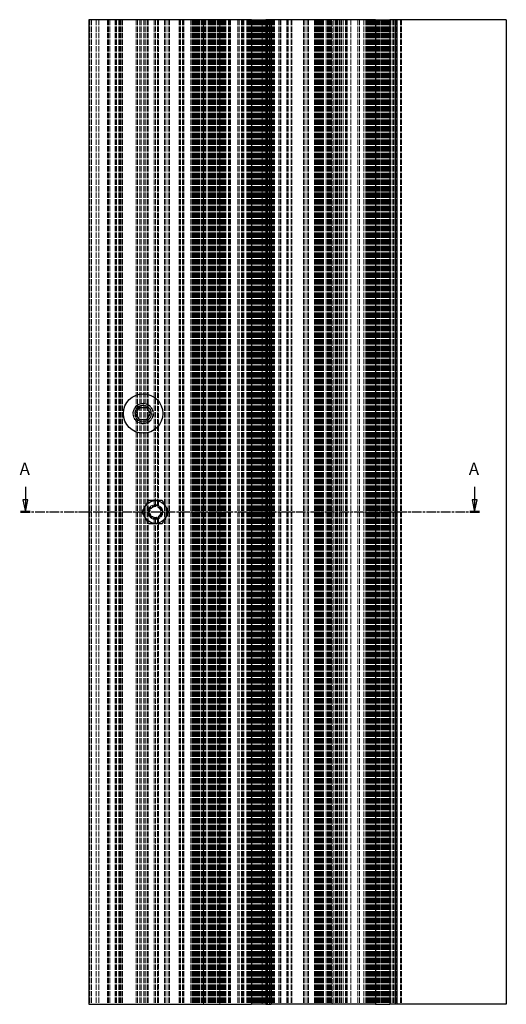
# Model space of a CAD drawing. Units: millimetres. Extents: x -261 to 210, y -34 to 366.
# Drawn here: x -261 to -64, y -34 to 366 of the extents above; entities that cross this region are included whole.
import ezdxf

# ---------------------------------------------------------------- set-up
doc = ezdxf.new("R2010")
doc.units = ezdxf.units.MM
doc.linetypes.add('CHAIN', pattern=[0.3543, 0.2362, -0.0295, 0.0591, -0.0295])
doc.linetypes.add('DASHED', pattern=[0.2067, 0.1654, -0.0413])
for name, color, linetype, lineweight in [('Schnittlinie (ISO)', 7, 'CHAIN', 25), ('Sichtbar (ISO)', 7, 'Continuous', 25), ('Sichtbar schmal (ISO)', 7, 'Continuous', 25), ('Verdeckt (ISO)', 7, 'DASHED', 18), ('Verdeckt schmal (ISO)', 7, 'DASHED', 18)]:
    doc.layers.add(name, color=color, linetype=linetype, lineweight=lineweight)
doc.styles.add('Bezeichnungstext (DIN)', font='arial.ttf')

# ---------------------------------------------------------------- blocks, each defined once
blk = doc.blocks.new('2DTransSchnitt0')
at = {"layer": 'Schnittlinie (ISO)', "linetype": 'Continuous'}
for p, q in [((-258.79, 176.44), (-258.79, 171.25)), ((-76.48, 176.44), (-76.48, 171.25)), ((-259.79, 171.25), (-258.79, 166.25)), ((-257.79, 171.25), (-259.79, 171.25)), ((-258.79, 171.25), (-258.79, 166.25)), ((-258.79, 166.25), (-257.79, 171.25)), ((-77.48, 171.25), (-76.48, 166.25)), ((-75.48, 171.25), (-77.48, 171.25)), ((-76.48, 171.25), (-76.48, 166.25)), ((-76.48, 166.25), (-75.48, 171.25))]:
    blk.add_line(p, q, dxfattribs=at)
at = {"layer": 'Schnittlinie (ISO)', "linetype": 'CHAIN', "ltscale": 16.598509}
blk.add_line((-260.73, 166.25), (-74.54, 166.25), dxfattribs=at)
at = {"layer": 'Schnittlinie (ISO)', "linetype": 'Continuous', "lineweight": 50}
for p, q in [((-260.73, 166.25), (-256.85, 166.25)), ((-78.42, 166.25), (-74.54, 166.25))]:
    blk.add_line(p, q, dxfattribs=at)
at = {"layer": 'Schnittlinie (ISO)', "linetype": 'Continuous', "flags": 128}
for points in [[(-259.79, 171.25), (-258.79, 166.25), (-257.79, 171.25), (-259.79, 171.25)], [(-77.48, 171.25), (-76.48, 166.25), (-75.48, 171.25), (-77.48, 171.25)]]:
    blk.add_lwpolyline(points, dxfattribs=at)
at = {"layer": 'Schnittlinie (ISO)'}
for points in [[(-259.79, 171.25), (-258.79, 166.25), (-257.79, 171.25), (-259.79, 171.25)], [(-77.48, 171.25), (-76.48, 166.25), (-75.48, 171.25), (-77.48, 171.25)]]:
    blk.add_solid(points, dxfattribs=at)
at = {"layer": 'Schnittlinie (ISO)', "char_height": 5, "attachment_point": 7, "style": 'Bezeichnungstext (DIN)'}
for insert in [(-261.14, 179.75), (-78.83, 179.75)]:
    blk.add_mtext('A', dxfattribs=dict(at, insert=insert))

msp = doc.modelspace()

# ---------------------------------------------------------------- linework, layer by layer
at = {"layer": 'Sichtbar (ISO)'}
for p, q in [((-233.034, 366.249), (-233.034, -33.751)), ((-166.97, 366.249), (-233.034, 366.249)), ((-166.97, 366.249), (-161.174, 366.249)), ((-159.051, 366.249), (-161.174, 366.249)), ((-159.051, 366.249), (-159.034, 366.249)), ((-159.034, 366.249), (-159.034, -33.751)), ((-116.736, 366.249), (-159.034, 366.249)), ((-116.736, 366.249), (-110.922, 366.249)), ((-108.792, 366.249), (-110.922, 366.249)), ((-108.792, 366.249), (-108.774, 366.249)), ((-108.774, 366.249), (-108.774, -33.751)), ((-108.7, 366.249), (-108.774, 366.249)), ((-108.7, 366.249), (-108.7, -33.751)), ((-108.05, 366.249), (-108.7, 366.249)), ((-108.05, 366.249), (-108.038, 366.249)), ((-108.038, 366.249), (-108.038, -33.751)), ((-63.63, 366.249), (-108.038, 366.249)), ((-63.63, 366.249), (-63.63, -33.751)), ((-213.921, 206.249), (-212.477, 208.749)), ((-212.477, 208.749), (-209.591, 208.749)), ((-209.591, 208.749), (-208.147, 206.249)), ((-212.477, 203.749), (-213.921, 206.249)), ((-208.147, 206.249), (-209.591, 203.749)), ((-209.591, 203.749), (-212.477, 203.749)), ((-233.034, -33.751), (-166.97, -33.751)), ((-161.174, -33.751), (-166.97, -33.751)), ((-161.174, -33.751), (-159.051, -33.751)), ((-159.034, -33.751), (-159.051, -33.751)), ((-116.736, -33.751), (-159.034, -33.751)), ((-116.736, -33.751), (-110.922, -33.751)), ((-108.792, -33.751), (-110.922, -33.751)), ((-108.792, -33.751), (-108.774, -33.751)), ((-108.7, -33.751), (-108.774, -33.751)), ((-108.05, -33.751), (-108.7, -33.751)), ((-108.05, -33.751), (-108.038, -33.751)), ((-63.63, -33.751), (-108.038, -33.751))]:
    msp.add_line(p, q, dxfattribs=at)
for centre, radius in [((-211.034, 206.249), 8), ((-206.034, 166.249), 4.619)]:
    msp.add_circle(centre, radius, dxfattribs=at)
for points in [[(-211.519, 166.249), (-210.148, 168.624), (-208.777, 170.999)], [(-208.777, 170.999), (-206.034, 170.999), (-203.292, 170.999)], [(-203.292, 170.999), (-201.92, 168.624), (-200.549, 166.249)], [(-208.777, 161.499), (-210.148, 163.874), (-211.519, 166.249)], [(-200.549, 166.249), (-201.92, 163.874), (-203.292, 161.499)], [(-203.292, 161.499), (-206.034, 161.499), (-208.777, 161.499)]]:
    msp.add_rational_spline(points, [1, 1.15470053838, 1], degree=2, dxfattribs=at)
at = {"layer": 'Sichtbar schmal (ISO)'}
for p, q in [((-166.97, 366.249), (-166.97, -33.751)), ((-161.174, 366.249), (-161.174, -33.751)), ((-159.051, 366.249), (-159.051, -33.751)), ((-116.736, 366.249), (-116.736, -33.751)), ((-110.922, 366.249), (-110.922, -33.751)), ((-108.792, 366.249), (-108.792, -33.751)), ((-108.05, 366.249), (-108.05, -33.751))]:
    msp.add_line(p, q, dxfattribs=at)
at = {"layer": 'Verdeckt (ISO)', "ltscale": 13.075485}
for p, q in [((-232.034, 366.249), (-232.034, -33.751)), ((-230.034, 366.249), (-230.034, -33.751)), ((-229.034, 366.249), (-229.034, -33.751)), ((-225.534, 366.249), (-225.534, -33.751)), ((-225.526, 366.249), (-225.526, -33.751)), ((-225.034, 366.249), (-225.034, -33.751)), ((-224.534, 366.249), (-224.534, -33.751)), ((-222.334, 366.249), (-222.334, -33.751)), ((-221.921, 366.249), (-221.921, -33.751)), ((-220.925, 366.249), (-220.925, -33.751)), ((-220.604, 366.249), (-220.604, -33.751)), ((-220.284, 366.249), (-220.284, -33.751)), ((-213.334, 366.249), (-213.334, -33.751)), ((-212.334, 366.249), (-212.334, -33.751)), ((-210.234, 366.249), (-210.234, -33.751)), ((-209.434, 366.249), (-209.434, -33.751)), ((-201.834, 366.249), (-201.834, -33.751)), ((-200.834, 366.249), (-200.834, -33.751)), ((-195.934, 366.249), (-195.934, -33.751)), ((-195.834, 366.249), (-195.834, -33.751)), ((-195.034, 366.249), (-195.034, -33.751)), ((-194.934, 366.249), (-194.934, -33.751)), ((-190.539, 366.249), (-190.539, -33.751)), ((-189.864, 366.249), (-189.864, -33.751)), ((-189.534, 366.249), (-189.534, -33.751)), ((-188.945, 366.249), (-188.945, -33.751)), ((-188.908, 366.249), (-188.908, -33.751)), ((-187.034, 366.249), (-187.034, -33.751)), ((-186.834, 366.249), (-186.834, -33.751)), ((-186.82, 366.249), (-186.82, -33.751)), ((-186.681, 366.249), (-186.681, -33.751)), ((-186.481, 366.249), (-186.481, -33.751)), ((-186.421, 366.249), (-186.421, -33.751)), ((-186.322, 366.249), (-186.322, -33.751)), ((-186.259, 366.249), (-186.259, -33.751)), ((-185.834, 366.249), (-185.834, -33.751)), ((-185.513, 366.249), (-185.513, -33.751)), ((-184.627, 366.249), (-184.627, -33.751)), ((-184.594, 366.249), (-184.594, -33.751)), ((-184.534, 366.249), (-184.534, -33.751)), ((-184.273, 366.249), (-184.273, -33.751)), ((-184.165, 366.249), (-184.165, -33.751)), ((-184.025, 366.249), (-184.025, -33.751)), ((-184.025, 366.249), (-184.025, -33.751)), ((-183.834, 366.249), (-183.834, -33.751)), ((-183.815, 366.249), (-183.815, -33.751)), ((-183.815, 366.249), (-183.815, -33.751)), ((-183.742, 366.249), (-183.742, -33.751)), ((-183.634, 366.249), (-183.634, -33.751)), ((-183.414, 366.249), (-183.414, -33.751)), ((-183.134, 366.249), (-183.134, -33.751)), ((-183.021, 366.249), (-183.021, -33.751)), ((-182.768, 366.249), (-182.768, -33.751)), ((-181.637, 366.249), (-181.637, -33.751)), ((-180.834, 366.249), (-180.834, -33.751)), ((-179.758, 366.249), (-179.758, -33.751)), ((-179.507, 366.249), (-179.507, -33.751)), ((-179.447, 366.249), (-179.447, -33.751)), ((-179.222, 366.249), (-179.222, -33.751)), ((-179.034, 366.249), (-179.034, -33.751)), ((-178.504, 366.249), (-178.504, -33.751)), ((-178.504, 366.249), (-178.504, -33.751)), ((-178.253, 366.249), (-178.253, -33.751)), ((-178.005, 366.249), (-178.005, -33.751)), ((-177.45, 366.249), (-177.45, -33.751)), ((-177.403, 366.249), (-177.403, -33.751)), ((-176.4, 366.249), (-176.4, -33.751)), ((-175.998, 366.249), (-175.998, -33.751)), ((-172.085, 366.249), (-172.085, -33.751)), ((-171.082, 366.249), (-171.082, -33.751)), ((-170.173, 366.249), (-170.173, -33.751)), ((-168.982, 366.249), (-168.982, -33.751)), ((-168.982, 366.249), (-168.982, -33.751)), ((-168.498, 366.249), (-168.498, -33.751)), ((-168.498, 366.249), (-168.498, -33.751)), ((-168.373, 366.249), (-168.373, -33.751)), ((-168.287, 366.249), (-168.287, -33.751)), ((-168.287, 366.249), (-168.287, -33.751)), ((-168.123, 366.249), (-168.123, -33.751)), ((-168.123, 366.249), (-168.123, -33.751)), ((-167.37, 366.249), (-167.37, -33.751)), ((-167.056, 366.249), (-167.056, -33.751)), ((-167.056, 366.249), (-167.056, -33.751)), ((-166.966, 366.249), (-166.966, -33.751)), ((-166.873, 366.249), (-166.873, -33.751)), ((-166.873, 366.249), (-166.873, -33.751)), ((-166.873, 366.249), (-166.873, -33.751)), ((-166.564, 366.249), (-166.564, -33.751)), ((-166.564, 366.249), (-166.564, -33.751)), ((-166.395, 366.249), (-166.395, -33.751)), ((-166.395, 366.249), (-166.395, -33.751)), ((-166.306, 366.249), (-166.306, -33.751)), ((-166.306, 366.249), (-166.306, -33.751)), ((-165.965, 366.249), (-165.965, -33.751)), ((-165.963, 366.249), (-165.963, -33.751)), ((-165.75, 366.249), (-165.75, -33.751)), ((-165.75, 366.249), (-165.75, -33.751)), ((-165.561, 366.249), (-165.561, -33.751)), ((-165.361, 366.249), (-165.361, -33.751)), ((-165.16, 366.249), (-165.16, -33.751)), ((-164.959, 366.249), (-164.959, -33.751)), ((-164.809, 366.249), (-164.809, -33.751)), ((-164.809, 366.249), (-164.809, -33.751)), ((-164.763, 366.249), (-164.763, -33.751)), ((-164.763, 366.249), (-164.763, -33.751)), ((-164.759, 366.249), (-164.759, -33.751)), ((-164.558, 366.249), (-164.558, -33.751)), ((-164.502, 366.249), (-164.502, -33.751)), ((-164.502, 366.249), (-164.502, -33.751)), ((-164.357, 366.249), (-164.357, -33.751)), ((-164.26, 366.249), (-164.26, -33.751)), ((-164.157, 366.249), (-164.157, -33.751)), ((-163.956, 366.249), (-163.956, -33.751)), ((-163.902, 366.249), (-163.902, -33.751)), ((-163.902, 366.249), (-163.902, -33.751)), ((-163.828, 366.249), (-163.828, -33.751)), ((-163.802, 366.249), (-163.802, -33.751)), ((-163.757, 366.249), (-163.757, -33.751)), ((-163.755, 366.249), (-163.755, -33.751)), ((-163.555, 366.249), (-163.555, -33.751)), ((-163.425, 366.249), (-163.425, -33.751)), ((-163.425, 366.249), (-163.425, -33.751)), ((-163.373, 366.249), (-163.373, -33.751)), ((-163.373, 366.249), (-163.373, -33.751)), ((-163.373, 366.249), (-163.373, -33.751)), ((-163.354, 366.249), (-163.354, -33.751)), ((-163.189, 366.249), (-163.189, -33.751)), ((-163.189, 366.249), (-163.189, -33.751)), ((-163.153, 366.249), (-163.153, -33.751)), ((-163.107, 366.249), (-163.107, -33.751)), ((-163.107, 366.249), (-163.107, -33.751)), ((-162.953, 366.249), (-162.953, -33.751)), ((-162.752, 366.249), (-162.752, -33.751)), ((-162.626, 366.249), (-162.626, -33.751)), ((-162.626, 366.249), (-162.626, -33.751)), ((-162.551, 366.249), (-162.551, -33.751)), ((-162.373, 366.249), (-162.373, -33.751)), ((-162.373, 366.249), (-162.373, -33.751)), ((-162.373, 366.249), (-162.373, -33.751)), ((-162.351, 366.249), (-162.351, -33.751)), ((-162.15, 366.249), (-162.15, -33.751)), ((-162.123, 366.249), (-162.123, -33.751)), ((-162.123, 366.249), (-162.123, -33.751)), ((-162.064, 366.249), (-162.064, -33.751)), ((-162.064, 366.249), (-162.064, -33.751)), ((-162.052, 366.249), (-162.052, -33.751)), ((-161.949, 366.249), (-161.949, -33.751)), ((-161.873, 366.249), (-161.873, -33.751)), ((-161.84, 366.249), (-161.84, -33.751)), ((-161.749, 366.249), (-161.749, -33.751)), ((-161.26, 366.249), (-161.26, -33.751)), ((-161.26, 366.249), (-161.26, -33.751)), ((-160.946, 366.249), (-160.946, -33.751)), ((-160.566, 366.249), (-160.566, -33.751)), ((-160.566, 366.249), (-160.566, -33.751)), ((-160.064, 366.249), (-160.064, -33.751)), ((-160.064, 366.249), (-160.064, -33.751)), ((-159.985, 366.249), (-159.985, -33.751)), ((-159.985, 366.249), (-159.985, -33.751)), ((-159.948, 366.249), (-159.948, -33.751)), ((-159.948, 366.249), (-159.948, -33.751)), ((-159.723, 366.249), (-159.723, -33.751)), ((-159.723, 366.249), (-159.723, -33.751)), ((-159.722, 366.249), (-159.722, -33.751)), ((-159.722, 366.249), (-159.722, -33.751)), ((-159.72, 366.249), (-159.72, -33.751)), ((-159.72, 366.249), (-159.72, -33.751)), ((-159.494, 366.249), (-159.494, -33.751)), ((-159.223, 366.249), (-159.223, -33.751)), ((-159.223, 366.249), (-159.223, -33.751)), ((-158.491, 366.249), (-158.491, -33.751)), ((-158.24, 366.249), (-158.24, -33.751)), ((-157.864, 366.249), (-157.864, -33.751)), ((-155.428, 366.249), (-155.428, -33.751)), ((-155.077, 366.249), (-155.077, -33.751)), ((-152.722, 366.249), (-152.722, -33.751)), ((-152.421, 366.249), (-152.421, -33.751)), ((-150.715, 366.249), (-150.715, -33.751)), ((-145.398, 366.249), (-145.398, -33.751)), ((-144.394, 366.249), (-144.394, -33.751)), ((-140.429, 366.249), (-140.429, -33.751)), ((-139.709, 366.249), (-139.709, -33.751)), ((-139.378, 366.249), (-139.378, -33.751)), ((-138.873, 366.249), (-138.873, -33.751)), ((-138.792, 366.249), (-138.792, -33.751)), ((-138.218, 366.249), (-138.218, -33.751)), ((-136.669, 366.249), (-136.669, -33.751)), ((-136.212, 366.249), (-136.212, -33.751)), ((-136.156, 366.249), (-136.156, -33.751)), ((-135.825, 366.249), (-135.825, -33.751)), ((-135.666, 366.249), (-135.666, -33.751)), ((-135.511, 366.249), (-135.511, -33.751)), ((-134.978, 366.249), (-134.978, -33.751)), ((-134.821, 366.249), (-134.821, -33.751)), ((-134.362, -33.751), (-134.362, 366.249)), ((-133.659, 366.249), (-133.659, -33.751)), ((-132.957, 366.249), (-132.957, -33.751)), ((-132.84, 366.249), (-132.84, -33.751)), ((-132.36, 366.249), (-132.36, -33.751)), ((-132.051, 366.249), (-132.051, -33.751)), ((-131.351, 366.249), (-131.351, -33.751)), ((-130.833, 366.249), (-130.833, -33.751)), ((-130.649, 366.249), (-130.649, -33.751)), ((-130.553, 366.249), (-130.553, -33.751)), ((-128.843, 366.249), (-128.843, -33.751)), ((-128.801, 366.249), (-128.801, -33.751)), ((-128.315, 366.249), (-128.315, -33.751)), ((-128.237, 366.249), (-128.237, -33.751)), ((-126.694, 366.249), (-126.694, -33.751)), ((-123.934, 366.249), (-123.934, -33.751)), ((-123.827, 366.249), (-123.827, -33.751)), ((-123.183, 366.249), (-123.183, -33.751)), ((-121.427, 366.249), (-121.427, -33.751)), ((-121.427, 366.249), (-121.427, -33.751)), ((-121.426, 366.249), (-121.426, -33.751)), ((-120.614, 366.249), (-120.614, -33.751)), ((-120.415, 366.249), (-120.415, -33.751)), ((-120.415, 366.249), (-120.415, -33.751)), ((-120.153, 366.249), (-120.153, -33.751)), ((-119.828, 366.249), (-119.828, -33.751)), ((-119.757, 366.249), (-119.757, -33.751)), ((-119.384, 366.249), (-119.384, -33.751)), ((-119.213, 366.249), (-119.213, -33.751)), ((-118.935, 366.249), (-118.935, -33.751)), ((-118.696, 366.249), (-118.696, -33.751)), ((-118.333, 366.249), (-118.333, -33.751)), ((-118.332, 366.249), (-118.332, -33.751)), ((-118.146, 366.249), (-118.146, -33.751)), ((-117.893, 366.249), (-117.893, -33.751)), ((-117.627, 366.249), (-117.627, -33.751)), ((-117.405, 366.249), (-117.405, -33.751)), ((-117.405, 366.249), (-117.405, -33.751)), ((-116.909, 366.249), (-116.909, -33.751)), ((-116.644, 366.249), (-116.644, -33.751)), ((-116.641, 366.249), (-116.641, -33.751)), ((-116.641, 366.249), (-116.641, -33.751)), ((-116.388, 366.249), (-116.388, -33.751)), ((-116.327, 366.249), (-116.327, -33.751)), ((-116.138, 366.249), (-116.138, -33.751)), ((-116.057, 366.249), (-116.057, -33.751)), ((-115.753, 366.249), (-115.753, -33.751)), ((-115.434, 366.249), (-115.434, -33.751)), ((-115.405, 366.249), (-115.405, -33.751)), ((-114.916, 366.249), (-114.916, -33.751)), ((-114.883, 366.249), (-114.883, -33.751)), ((-114.324, 366.249), (-114.324, -33.751)), ((-113.932, 366.249), (-113.932, -33.751)), ((-113.641, 366.249), (-113.641, -33.751)), ((-113.378, 366.249), (-113.378, -33.751)), ((-113.285, 366.249), (-113.285, -33.751)), ((-113.127, 366.249), (-113.127, -33.751)), ((-113.127, 366.249), (-113.127, -33.751)), ((-112.909, 366.249), (-112.909, -33.751)), ((-112.862, 366.249), (-112.862, -33.751)), ((-112.842, 366.249), (-112.842, -33.751)), ((-112.388, 366.249), (-112.388, -33.751)), ((-112.124, 366.249), (-112.124, -33.751)), ((-112.124, 366.249), (-112.124, -33.751)), ((-111.982, 366.249), (-111.982, -33.751)), ((-111.853, 366.249), (-111.853, -33.751)), ((-111.789, 366.249), (-111.789, -33.751)), ((-111.625, 366.249), (-111.625, -33.751)), ((-111.535, 366.249), (-111.535, -33.751)), ((-111.224, 366.249), (-111.224, -33.751)), ((-110.818, 366.249), (-110.818, -33.751)), ((-110.802, 366.249), (-110.802, -33.751)), ((-110.742, 366.249), (-110.742, -33.751)), ((-110.742, 366.249), (-110.742, -33.751)), ((-110.683, 366.249), (-110.683, -33.751)), ((-110.649, 366.249), (-110.649, -33.751)), ((-110.636, 366.249), (-110.636, -33.751)), ((-110.583, 366.249), (-110.583, -33.751)), ((-110.503, 366.249), (-110.503, -33.751)), ((-109.617, 366.249), (-109.617, -33.751)), ((-108.497, 366.249), (-108.497, -33.751)), ((-106.518, 366.249), (-106.518, -33.751)), ((-106.167, 366.249), (-106.167, -33.751))]:
    msp.add_line(p, q, dxfattribs=at)
at = {"layer": 'Verdeckt (ISO)', "ltscale": 13.072351}
for p, q in [((-206.034, 366.249), (-206.034, 168.999)), ((-206.034, 163.499), (-206.034, -33.751))]:
    msp.add_line(p, q, dxfattribs=at)
at = {"layer": 'Verdeckt (ISO)', "ltscale": 13.080233}
for p, q in [((-205.234, 366.249), (-205.234, 168.88)), ((-205.234, 163.618), (-205.234, -33.751))]:
    msp.add_line(p, q, dxfattribs=at)
at = {"layer": 'Verdeckt (ISO)', "ltscale": 0.971108}
msp.add_line((-203.034, 166.249), (-203.534, 166.249), dxfattribs=at)
at = {"layer": 'Verdeckt (ISO)', "ltscale": 13.510047}
msp.add_circle((-211.034, 206.249), 4, dxfattribs=at)
at = {"layer": 'Verdeckt (ISO)', "ltscale": 12.82399}
msp.add_circle((-211.034, 206.249), 3.375, dxfattribs=at)
at = {"layer": 'Verdeckt (ISO)', "ltscale": 13.932237}
msp.add_circle((-206.034, 166.249), 2.75, dxfattribs=at)
at = {"layer": 'Verdeckt (ISO)', "ltscale": 12.665669}
msp.add_circle((-206.034, 166.249), 2.5, dxfattribs=at)
at = {"layer": 'Verdeckt (ISO)', "ltscale": 13.443797}
msp.add_circle((-206.034, 166.249), 2.211, dxfattribs=at)
at = {"layer": 'Verdeckt (ISO)', "ltscale": 12.371826}
msp.add_arc((-211.034, 206.249), 3.256, 310, 220, dxfattribs=at)
at = {"layer": 'Verdeckt (ISO)', "ltscale": 13.065187}
msp.add_open_spline([(-203.034, 166.249), (-203.034, 165.185), (-203.648, 164.143), (-204.578, 163.626), (-205.508, 163.11), (-206.717, 163.14), (-207.62, 163.703), (-208.523, 164.265), (-209.084, 165.337), (-209.03, 166.4), (-208.977, 167.462), (-208.312, 168.473), (-207.357, 168.942), (-206.402, 169.411), (-205.196, 169.32), (-204.322, 168.712), (-203.531, 168.163), (-203.041, 167.21), (-203.035, 166.249)], degree=3, knots=[0, 0, 0, 0, 1.063949, 1.063949, 1.063949, 2.1278979, 2.1278979, 2.1278979, 3.1918469, 3.1918469, 3.1918469, 4.2557958, 4.2557958, 4.2557958, 5.3197448, 5.3197448, 5.3197448, 6.2831853, 6.2831853, 6.2831853, 6.2831853], dxfattribs=at)
at = {"layer": 'Verdeckt schmal (ISO)', "ltscale": 13.075485}
for p, q in [((-232.621, 366.249), (-232.621, -33.751)), ((-221.834, 366.249), (-221.834, -33.751)), ((-219.921, 366.249), (-219.921, -33.751)), ((-219.421, 366.249), (-219.421, -33.751)), ((-213.834, 366.249), (-213.834, -33.751)), ((-211.834, 366.249), (-211.834, -33.751)), ((-210.734, 366.249), (-210.734, -33.751)), ((-208.934, 366.249), (-208.934, -33.751)), ((-202.334, 366.249), (-202.334, -33.751)), ((-200.334, 366.249), (-200.334, -33.751)), ((-196.434, 366.249), (-196.434, -33.751)), ((-196.334, 366.249), (-196.334, -33.751)), ((-194.534, 366.249), (-194.534, -33.751)), ((-194.434, 366.249), (-194.434, -33.751)), ((-191.613, 366.249), (-191.613, -33.751)), ((-191.124, 366.249), (-191.124, -33.751)), ((-191.039, 366.249), (-191.039, -33.751)), ((-190.657, 366.249), (-190.657, -33.751)), ((-190.55, 366.249), (-190.55, -33.751)), ((-190.168, 366.249), (-190.168, -33.751)), ((-190.034, 366.249), (-190.034, -33.751)), ((-189.853, 366.249), (-189.853, -33.751)), ((-189.729, 366.249), (-189.729, -33.751)), ((-189.445, 366.249), (-189.445, -33.751)), ((-189.364, 366.249), (-189.364, -33.751)), ((-189.285, 366.249), (-189.285, -33.751)), ((-189.279, 366.249), (-189.279, -33.751)), ((-189.063, 366.249), (-189.063, -33.751)), ((-188.956, 366.249), (-188.956, -33.751)), ((-188.921, 366.249), (-188.921, -33.751)), ((-188.897, 366.249), (-188.897, -33.751)), ((-188.79, 366.249), (-188.79, -33.751)), ((-188.573, 366.249), (-188.573, -33.751)), ((-188.472, 366.249), (-188.472, -33.751)), ((-188.421, 366.249), (-188.421, -33.751)), ((-188.408, 366.249), (-188.408, -33.751)), ((-187.982, 366.249), (-187.982, -33.751)), ((-187.32, 366.249), (-187.32, -33.751)), ((-186.852, 366.249), (-186.852, -33.751)), ((-186.831, 366.249), (-186.831, -33.751)), ((-186.674, 366.249), (-186.674, -33.751)), ((-186.628, 366.249), (-186.628, -33.751)), ((-186.481, -33.751), (-186.481, 366.249)), ((-186.363, 366.249), (-186.363, -33.751)), ((-186.334, 366.249), (-186.334, -33.751)), ((-186.272, 366.249), (-186.272, -33.751)), ((-186.247, 366.249), (-186.247, -33.751)), ((-186.139, 366.249), (-186.139, -33.751)), ((-186.11, 366.249), (-186.11, -33.751)), ((-185.992, 366.249), (-185.992, -33.751)), ((-185.988, 366.249), (-185.988, -33.751)), ((-185.807, 366.249), (-185.807, -33.751)), ((-185.589, 366.249), (-185.589, -33.751)), ((-184.526, 366.249), (-184.526, -33.751)), ((-184.415, 366.249), (-184.415, -33.751)), ((-184.125, 366.249), (-184.125, -33.751)), ((-184.116, 366.249), (-184.116, -33.751)), ((-184.031, 366.249), (-184.031, -33.751)), ((-184.017, 366.249), (-184.017, -33.751)), ((-183.866, 366.249), (-183.866, -33.751)), ((-183.815, 366.249), (-183.815, -33.751)), ((-183.551, 366.249), (-183.551, -33.751)), ((-183.523, 366.249), (-183.523, -33.751)), ((-183.52, 366.249), (-183.52, -33.751)), ((-183.514, 366.249), (-183.514, -33.751)), ((-183.45, 366.249), (-183.45, -33.751)), ((-183.304, 366.249), (-183.304, -33.751)), ((-183.269, 366.249), (-183.269, -33.751)), ((-182.4, 366.249), (-182.4, -33.751)), ((-182.356, 366.249), (-182.356, -33.751)), ((-182.229, 366.249), (-182.229, -33.751)), ((-182.071, 366.249), (-182.071, -33.751)), ((-181.919, 366.249), (-181.919, -33.751)), ((-181.888, 366.249), (-181.888, -33.751)), ((-180.958, 366.249), (-180.958, -33.751)), ((-180.661, 366.249), (-180.661, -33.751)), ((-180.281, 366.249), (-180.281, -33.751)), ((-180.151, 366.249), (-180.151, -33.751)), ((-180.125, 366.249), (-180.125, -33.751)), ((-180.034, 366.249), (-180.034, -33.751)), ((-179.881, -33.751), (-179.881, 366.249)), ((-179.873, 366.249), (-179.873, -33.751)), ((-179.256, 366.249), (-179.256, -33.751)), ((-179.005, 366.249), (-179.005, -33.751)), ((-178.506, 366.249), (-178.506, -33.751)), ((-178.052, 366.249), (-178.052, -33.751)), ((-177.904, 366.249), (-177.904, -33.751)), ((-175.898, 366.249), (-175.898, -33.751)), ((-175.497, 366.249), (-175.497, -33.751)), ((-172.587, 366.249), (-172.587, -33.751)), ((-170.673, 366.249), (-170.673, -33.751)), ((-170.58, 366.249), (-170.58, -33.751)), ((-168.232, 366.249), (-168.232, -33.751)), ((-168.232, 366.249), (-168.232, -33.751)), ((-168.22, 366.249), (-168.22, -33.751)), ((-168.22, 366.249), (-168.22, -33.751)), ((-168.04, 366.249), (-168.04, -33.751)), ((-168.04, 366.249), (-168.04, -33.751)), ((-167.873, 366.249), (-167.873, -33.751)), ((-167.871, 366.249), (-167.871, -33.751)), ((-167.624, 366.249), (-167.624, -33.751)), ((-167.624, 366.249), (-167.624, -33.751)), ((-167.483, 366.249), (-167.483, -33.751)), ((-167.483, 366.249), (-167.483, -33.751)), ((-167.373, 366.249), (-167.373, -33.751)), ((-167.373, 366.249), (-167.373, -33.751)), ((-165.464, 366.249), (-165.464, -33.751)), ((-164.509, 366.249), (-164.509, -33.751)), ((-164.509, 366.249), (-164.509, -33.751)), ((-164.328, 366.249), (-164.328, -33.751)), ((-164.269, 366.249), (-164.269, -33.751)), ((-164.269, 366.249), (-164.269, -33.751)), ((-164.112, 366.249), (-164.112, -33.751)), ((-164.112, 366.249), (-164.112, -33.751)), ((-164.072, 366.249), (-164.072, -33.751)), ((-164.057, 366.249), (-164.057, -33.751)), ((-164.057, 366.249), (-164.057, -33.751)), ((-164.009, 366.249), (-164.009, -33.751)), ((-163.939, 366.249), (-163.939, -33.751)), ((-163.939, 366.249), (-163.939, -33.751)), ((-163.845, 366.249), (-163.845, -33.751)), ((-163.758, 366.249), (-163.758, -33.751)), ((-163.06, 366.249), (-163.06, -33.751)), ((-162.873, 366.249), (-162.873, -33.751)), ((-162.873, 366.249), (-162.873, -33.751)), ((-162.683, 366.249), (-162.683, -33.751)), ((-162.683, -33.751), (-162.683, 366.249)), ((-162.611, 366.249), (-162.611, -33.751)), ((-162.611, 366.249), (-162.611, -33.751)), ((-162.577, 366.249), (-162.577, -33.751)), ((-162.505, 366.249), (-162.505, -33.751)), ((-162.505, 366.249), (-162.505, -33.751)), ((-162.303, 366.249), (-162.303, -33.751)), ((-161.801, 366.249), (-161.801, -33.751)), ((-161.288, 366.249), (-161.288, -33.751)), ((-161.239, 366.249), (-161.239, -33.751)), ((-160.823, -33.751), (-160.823, 366.249)), ((-160.823, 366.249), (-160.823, -33.751)), ((-160.797, 366.249), (-160.797, -33.751)), ((-160.518, 366.249), (-160.518, -33.751)), ((-160.518, -33.751), (-160.518, 366.249)), ((-160.387, 366.249), (-160.387, -33.751)), ((-160.387, 366.249), (-160.387, -33.751)), ((-160.288, 366.249), (-160.288, -33.751)), ((-160.288, 366.249), (-160.288, -33.751)), ((-160.213, 366.249), (-160.213, -33.751)), ((-160.213, 366.249), (-160.213, -33.751)), ((-159.996, 366.249), (-159.996, -33.751)), ((-159.718, -33.751), (-159.718, 366.249)), ((-159.718, 366.249), (-159.718, -33.751)), ((-159.563, 366.249), (-159.563, -33.751)), ((-159.563, 366.249), (-159.563, -33.751)), ((-159.534, 366.249), (-159.534, -33.751)), ((-159.413, 366.249), (-159.413, -33.751)), ((-159.413, 366.249), (-159.413, -33.751)), ((-159.277, 366.249), (-159.277, -33.751)), ((-159.227, 366.249), (-159.227, -33.751)), ((-159.227, -33.751), (-159.227, 366.249)), ((-158.786, 366.249), (-158.786, -33.751)), ((-157.989, 366.249), (-157.989, -33.751)), ((-157.738, 366.249), (-157.738, -33.751)), ((-155.932, 366.249), (-155.932, -33.751)), ((-155.93, 366.249), (-155.93, -33.751)), ((-152.471, 366.249), (-152.471, -33.751)), ((-152.17, 366.249), (-152.17, -33.751)), ((-150.966, 366.249), (-150.966, -33.751)), ((-145.899, 366.249), (-145.899, -33.751)), ((-143.893, 366.249), (-143.893, -33.751)), ((-141.464, 366.249), (-141.464, -33.751)), ((-141.216, 366.249), (-141.216, -33.751)), ((-140.973, 366.249), (-140.973, -33.751)), ((-140.931, 366.249), (-140.931, -33.751)), ((-140.725, 366.249), (-140.725, -33.751)), ((-140.547, 366.249), (-140.547, -33.751)), ((-140.44, 366.249), (-140.44, -33.751)), ((-140.056, 366.249), (-140.056, -33.751)), ((-139.879, 366.249), (-139.879, -33.751)), ((-139.698, 366.249), (-139.698, -33.751)), ((-139.374, 366.249), (-139.374, -33.751)), ((-139.207, 366.249), (-139.207, -33.751)), ((-139.165, 366.249), (-139.165, -33.751)), ((-138.905, 366.249), (-138.905, -33.751)), ((-138.883, 366.249), (-138.883, -33.751)), ((-138.781, 366.249), (-138.781, -33.751)), ((-138.763, 366.249), (-138.763, -33.751)), ((-138.72, 366.249), (-138.72, -33.751)), ((-138.674, 366.249), (-138.674, -33.751)), ((-138.414, 366.249), (-138.414, -33.751)), ((-138.312, 366.249), (-138.312, -33.751)), ((-138.29, 366.249), (-138.29, -33.751)), ((-137.821, 366.249), (-137.821, -33.751)), ((-136.167, 366.249), (-136.167, -33.751)), ((-135.236, 366.249), (-135.236, -33.751)), ((-134.586, 366.249), (-134.586, -33.751)), ((-129.846, 366.249), (-129.846, -33.751)), ((-120.655, 366.249), (-120.655, -33.751)), ((-119.501, 366.249), (-119.501, -33.751)), ((-118.094, 366.249), (-118.094, -33.751)), ((-117.645, 366.249), (-117.645, -33.751)), ((-117.14, 366.249), (-117.14, -33.751)), ((-116.927, 366.249), (-116.927, -33.751)), ((-116.89, 366.249), (-116.89, -33.751)), ((-116.739, 366.249), (-116.739, -33.751)), ((-116.269, 366.249), (-116.269, -33.751)), ((-116.241, 366.249), (-116.241, -33.751)), ((-116.058, 366.249), (-116.058, -33.751)), ((-116.021, 366.249), (-116.021, -33.751)), ((-115.636, 366.249), (-115.636, -33.751)), ((-115.358, 366.249), (-115.358, -33.751)), ((-115.083, 366.249), (-115.083, -33.751)), ((-114.881, 366.249), (-114.881, -33.751)), ((-114.873, 366.249), (-114.873, -33.751)), ((-114.142, 366.249), (-114.142, -33.751)), ((-114.033, 366.249), (-114.033, -33.751)), ((-113.982, 366.249), (-113.982, -33.751)), ((-113.893, 366.249), (-113.893, -33.751)), ((-113.832, 366.249), (-113.832, -33.751)), ((-113.807, 366.249), (-113.807, -33.751)), ((-113.745, 366.249), (-113.745, -33.751)), ((-113.658, 366.249), (-113.658, -33.751)), ((-113.601, 366.249), (-113.601, -33.751)), ((-112.876, 366.249), (-112.876, -33.751)), ((-112.816, 366.249), (-112.816, -33.751)), ((-112.816, 366.249), (-112.816, -33.751)), ((-112.606, 366.249), (-112.606, -33.751)), ((-112.332, 366.249), (-112.332, -33.751)), ((-112.332, 366.249), (-112.332, -33.751)), ((-112.299, 366.249), (-112.299, -33.751)), ((-112.297, 366.249), (-112.297, -33.751)), ((-111.879, 366.249), (-111.879, -33.751)), ((-111.648, 366.249), (-111.648, -33.751)), ((-111.06, 366.249), (-111.06, -33.751)), ((-110.683, 366.249), (-110.683, -33.751)), ((-110.673, 366.249), (-110.673, -33.751)), ((-109.276, 366.249), (-109.276, -33.751)), ((-108.539, 366.249), (-108.539, -33.751))]:
    msp.add_line(p, q, dxfattribs=at)
at = {"layer": 'Verdeckt schmal (ISO)', "ltscale": 13.075388}
for p, q in [((-206.534, 366.249), (-206.534, 168.953)), ((-206.534, 163.545), (-206.534, -33.751))]:
    msp.add_line(p, q, dxfattribs=at)
at = {"layer": 'Verdeckt schmal (ISO)', "ltscale": 13.094}
for p, q in [((-204.734, 366.249), (-204.734, 168.672)), ((-204.734, 163.826), (-204.734, -33.751))]:
    msp.add_line(p, q, dxfattribs=at)
at = {"layer": 'Verdeckt schmal (ISO)', "ltscale": 12.604205}
msp.add_circle((-211.034, 206.249), 4.146, dxfattribs=at)
at = {"layer": 'Verdeckt schmal (ISO)', "ltscale": 0.501849}
msp.add_open_spline([(-206.253, 168.99), (-206.246, 169.021), (-206.239, 169.053), (-206.232, 169.084), (-206.232, 169.084), (-206.22, 169.138), (-206.209, 169.191), (-206.199, 169.244)], degree=3, knots=[0.003976267, 0.003976267, 0.003976267, 0.003976267, 0.01370958, 0.01370958, 0.013788663, 0.013788663, 0.030360952, 0.030360952, 0.030360952, 0.030360952], dxfattribs=at)
at = {"layer": 'Verdeckt schmal (ISO)', "ltscale": 0.488415}
msp.add_open_spline([(-206.199, 169.244), (-206.182, 169.163), (-206.167, 169.079), (-206.153, 168.996)], degree=3, dxfattribs=at)
at = {"layer": 'Verdeckt schmal (ISO)', "ltscale": 0.485877}
msp.add_open_spline([(-206.062, 168.999), (-206.061, 169.013), (-206.06, 169.027), (-206.059, 169.049), (-206.058, 169.056), (-206.057, 169.069), (-206.057, 169.075), (-206.056, 169.084), (-206.056, 169.089), (-206.056, 169.096), (-206.056, 169.099), (-206.055, 169.105), (-206.055, 169.107), (-206.055, 169.111), (-206.055, 169.113), (-206.055, 169.116), (-206.055, 169.117), (-206.054, 169.12), (-206.054, 169.12), (-206.054, 169.122), (-206.054, 169.123), (-206.054, 169.124), (-206.054, 169.125), (-206.054, 169.126), (-206.054, 169.126), (-206.054, 169.127), (-206.054, 169.127), (-206.054, 169.128), (-206.054, 169.128), (-206.054, 169.129), (-206.054, 169.13), (-206.052, 169.17), (-206.05, 169.209), (-206.048, 169.249)], degree=3, knots=[0.004775736, 0.004775736, 0.004775736, 0.004775736, 0.009105216, 0.009105216, 0.011380638, 0.011380638, 0.013086422, 0.013086422, 0.014365677, 0.014365677, 0.015325073, 0.015325073, 0.016044595, 0.016044595, 0.016584223, 0.016584223, 0.016988936, 0.016988936, 0.017292467, 0.017292467, 0.017520112, 0.017520112, 0.017690845, 0.017690845, 0.017818894, 0.017818894, 0.01791493, 0.01791493, 0.017986957, 0.017986957, 0.018228685, 0.018228685, 0.030279628, 0.030279628, 0.030279628, 0.030279628], dxfattribs=at)
at = {"layer": 'Verdeckt schmal (ISO)', "ltscale": 0.485463}
msp.add_open_spline([(-206.048, 169.249), (-206.044, 169.166), (-206.041, 169.082), (-206.039, 168.999)], degree=3, dxfattribs=at)
at = {"layer": 'Verdeckt schmal (ISO)', "ltscale": 1.06411}
for points in [[(-205.576, 168.96), (-205.399, 169.018), (-205.216, 169.056), (-205.03, 169.076)], [(-208.721, 165.665), (-208.841, 165.808), (-208.944, 165.964), (-209.032, 166.129)], [(-208.536, 165.108), (-208.546, 164.922), (-208.536, 164.735), (-208.507, 164.551)], [(-203.614, 164.943), (-203.616, 164.757), (-203.639, 164.572), (-203.68, 164.39)], [(-203.517, 167.356), (-203.371, 167.24), (-203.239, 167.108), (-203.121, 166.964)], [(-203.488, 167.288), (-203.47, 167.473), (-203.473, 167.66), (-203.494, 167.846)], [(-204.944, 163.724), (-204.758, 163.711), (-204.571, 163.717), (-204.386, 163.742)]]:
    msp.add_open_spline(points, degree=3, dxfattribs=at)
at = {"layer": 'Verdeckt schmal (ISO)', "ltscale": 0.496024}
msp.add_open_spline([(-205.209, 168.872), (-205.209, 168.876), (-205.209, 168.879), (-205.207, 168.918), (-205.205, 168.953), (-205.202, 168.997), (-205.201, 169.005), (-205.2, 169.021), (-205.2, 169.027), (-205.199, 169.039), (-205.199, 169.044), (-205.198, 169.052), (-205.198, 169.056), (-205.198, 169.062), (-205.197, 169.065), (-205.197, 169.07), (-205.197, 169.072), (-205.197, 169.075), (-205.197, 169.077), (-205.196, 169.083), (-205.196, 169.088), (-205.195, 169.093), (-205.195, 169.093), (-205.195, 169.105), (-205.194, 169.117), (-205.193, 169.129)], degree=3, knots=[0.02040514, 0.02040514, 0.02040514, 0.02040514, 0.021467158, 0.021467158, 0.032140516, 0.032140516, 0.034803204, 0.034803204, 0.036798741, 0.036798741, 0.038294579, 0.038294579, 0.039416005, 0.039416005, 0.040256822, 0.040256822, 0.040887295, 0.040887295, 0.041360071, 0.041360071, 0.04277325, 0.04277325, 0.042877756, 0.042877756, 0.046459127, 0.046459127, 0.046459127, 0.046459127], dxfattribs=at)
at = {"layer": 'Verdeckt schmal (ISO)', "ltscale": 0.534157}
msp.add_open_spline([(-205.193, 169.129), (-205.184, 169.039), (-205.174, 168.947), (-205.161, 168.857)], degree=3, dxfattribs=at)
at = {"layer": 'Verdeckt schmal (ISO)', "ltscale": 0.487598}
msp.add_open_spline([(-204.994, 169.063), (-205.021, 168.987), (-205.044, 168.904), (-205.065, 168.822)], degree=3, dxfattribs=at)
at = {"layer": 'Verdeckt schmal (ISO)', "ltscale": 1.064106}
for points in [[(-205.03, 169.076), (-204.899, 168.944), (-204.781, 168.799), (-204.68, 168.642)], [(-203.494, 167.846), (-203.652, 167.945), (-203.819, 168.028), (-203.994, 168.093)], [(-209.032, 166.129), (-208.958, 166.3), (-208.867, 166.463), (-208.76, 166.615)], [(-208.507, 164.551), (-208.346, 164.458), (-208.175, 164.381), (-207.998, 164.324)], [(-204.386, 163.742), (-204.29, 163.902), (-204.21, 164.071), (-204.149, 164.247)], [(-203.68, 164.39), (-203.847, 164.308), (-204.022, 164.243), (-204.203, 164.197)], [(-203.121, 166.964), (-203.159, 166.781), (-203.215, 166.603), (-203.29, 166.433)]]:
    msp.add_open_spline(points, degree=3, dxfattribs=at)
at = {"layer": 'Verdeckt schmal (ISO)', "ltscale": 0.579029}
msp.add_open_spline([(-204.93, 168.768), (-204.946, 168.835), (-204.961, 168.903), (-204.975, 168.971), (-204.975, 168.971), (-204.982, 169.002), (-204.988, 169.032), (-204.994, 169.063)], degree=3, knots=[0.00993999, 0.00993999, 0.00993999, 0.00993999, 0.030781171, 0.030781171, 0.030862667, 0.030862667, 0.04024807, 0.04024807, 0.04024807, 0.04024807], dxfattribs=at)
at = {"layer": 'Verdeckt schmal (ISO)', "ltscale": 0.556741}
msp.add_open_spline([(-204.944, 168.774), (-204.938, 168.785), (-204.932, 168.797), (-204.926, 168.808), (-204.926, 168.808), (-204.91, 168.833), (-204.892, 168.859), (-204.863, 168.881), (-204.855, 168.886), (-204.84, 168.892), (-204.834, 168.894), (-204.821, 168.895), (-204.815, 168.895), (-204.802, 168.893), (-204.796, 168.891), (-204.79, 168.888), (-204.789, 168.888), (-204.788, 168.888), (-204.788, 168.888), (-204.788, 168.888), (-204.788, 168.888), (-204.788, 168.888), (-204.788, 168.888), (-204.788, 168.888), (-204.788, 168.888), (-204.788, 168.888), (-204.788, 168.888), (-204.788, 168.888), (-204.788, 168.888), (-204.779, 168.883), (-204.77, 168.877), (-204.752, 168.861), (-204.742, 168.85), (-204.734, 168.839)], degree=3, knots=[0.010828907, 0.010828907, 0.010828907, 0.010828907, 0.014673901, 0.014673901, 0.014708421, 0.014708421, 0.023805842, 0.023805842, 0.0268831, 0.0268831, 0.028941214, 0.028941214, 0.031164194, 0.031164194, 0.033183732, 0.033183732, 0.033391445, 0.033391445, 0.033406417, 0.033406417, 0.033412814, 0.033412814, 0.033417203, 0.033417203, 0.033421502, 0.033421502, 0.033427525, 0.033427525, 0.033441871, 0.033441871, 0.036847341, 0.036847341, 0.041290971, 0.041290971, 0.041290971, 0.041290971], dxfattribs=at)
at = {"layer": 'Verdeckt schmal (ISO)', "ltscale": 0.621744}
msp.add_open_spline([(-204.734, 168.839), (-204.669, 168.752), (-204.609, 168.661), (-204.554, 168.567)], degree=3, dxfattribs=at)
at = {"layer": 'Verdeckt schmal (ISO)', "ltscale": 0.160065}
msp.add_open_spline([(-206.6, 163.558), (-206.578, 163.54), (-206.556, 163.522), (-206.534, 163.505)], degree=3, dxfattribs=at)
at = {"layer": 'Verdeckt schmal (ISO)', "ltscale": 0.542541}
msp.add_open_spline([(-206.534, 163.505), (-206.533, 163.504), (-206.531, 163.503), (-206.513, 163.488), (-206.498, 163.472), (-206.444, 163.402), (-206.408, 163.331), (-206.382, 163.269)], degree=3, knots=[0.036835027, 0.036835027, 0.036835027, 0.036835027, 0.037475598, 0.037475598, 0.044461299, 0.044461299, 0.066892419, 0.066892419, 0.066892419, 0.066892419], dxfattribs=at)
at = {"layer": 'Verdeckt schmal (ISO)', "ltscale": 0.502489}
msp.add_open_spline([(-206.382, 163.269), (-206.343, 163.342), (-206.31, 163.429), (-206.285, 163.51)], degree=3, dxfattribs=at)

# ---------------------------------------------------------------- block references
at = {"layer": 'Schnittlinie (ISO)'}
msp.add_blockref('2DTransSchnitt0', (0, 0), dxfattribs=at)

doc.saveas('drawing.dxf')
